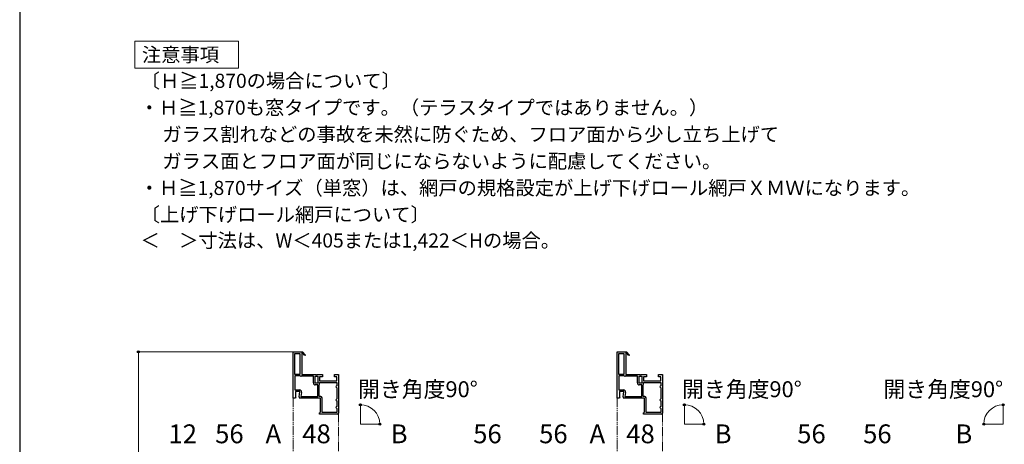
# Model space of a CAD drawing. Extents: x 175 to 1932, y 210 to 2812.
# Drawn here: x 175 to 1220, y 1002 to 1453 of the extents above; entities that cross this region are included whole.
import ezdxf

# ---------------------------------------------------------------- set-up
doc = ezdxf.new("R2010")
doc.units = 0
doc.linetypes.add('YDIVIDE_1', pattern=[15, 10, -1, 1, -1, 1, -1])
for name, color, linetype, lineweight in [('USER1', 3, 'CONTINUOUS', 13), ('YKK_11E', 7, 'CONTINUOUS', 13), ('YKK_12', 2, 'CONTINUOUS', 13), ('YKK_D', 6, 'CONTINUOUS', 13), ('YKK_ZWAK', 7, 'CONTINUOUS', 30)]:
    doc.layers.add(name, color=color, linetype=linetype, lineweight=lineweight)
doc.styles.add('text-b', font='txt')

msp = doc.modelspace()

# ---------------------------------------------------------------- linework, layer by layer
at = {"layer": 'USER1'}
for p, q in [((297.1, 1404.9), (297.1, 1430.1)), ((297.1, 1430.1), (407.3, 1430.1)), ((407.3, 1430.1), (407.3, 1401.3)), ((297.1, 1401.3), (297.1, 1404.9)), ((407.3, 1401.3), (297.1, 1401.3))]:
    msp.add_line(p, q, dxfattribs=at)
at = {"layer": 'YKK_11E', "linetype": 'ByBlock', "lineweight": -2, "ltscale": 0.5}
for p, q in [((465.4, 1051), (465.4, 1100)), ((465.4, 1100), (475.3, 1100)), ((467.2, 1076), (467.2, 1098.2)), ((467.2, 1098.2), (472.6, 1098.2)), ((472.6, 1098.2), (472.6, 1076)), ((475, 1098.9), (474.7, 1098.8)), ((474.7, 1098.8), (474.7, 1096)), ((475.3, 1100), (475.4, 1100.1)), ((475.4, 1100.1), (478.3, 1096.7)), ((477.7, 1096.1), (475.4, 1098.9)), ((809.4, 1051), (809.4, 1100)), ((809.4, 1100), (819.3, 1100)), ((811.2, 1076), (811.2, 1098.2)), ((811.2, 1098.2), (816.6, 1098.2)), ((816.6, 1098.2), (816.6, 1076)), ((819, 1098.9), (818.7, 1098.8)), ((818.7, 1098.8), (818.7, 1096)), ((819.3, 1100), (819.4, 1100.1)), ((819.4, 1100.1), (822.3, 1096.7)), ((821.7, 1096.1), (819.4, 1098.9)), ((474.7, 1096), (474.4, 1096)), ((474.4, 1096), (474.4, 1076)), ((478.3, 1096.7), (477.7, 1096.1)), ((818.7, 1096), (818.4, 1096)), ((818.4, 1096), (818.4, 1076)), ((822.3, 1096.7), (821.7, 1096.1)), ((472.6, 1076), (467.2, 1076)), ((472.6, 1074.6), (467.2, 1074.6)), ((467.2, 1074.6), (467.2, 1059.6)), ((472.8, 1074.6), (472.6, 1074.6)), ((486.8, 1074.2), (474, 1074.2)), ((474.4, 1076), (489.5, 1076)), ((486.8, 1067), (486.8, 1074.2)), ((488.6, 1066.8), (488.6, 1074.2)), ((488.6, 1074.2), (491.6, 1074.2)), ((491.6, 1066.8), (488.6, 1066.8)), ((489.5, 1076), (489.9, 1075.8)), ((489.9, 1075.8), (490.3, 1075.8)), ((490.3, 1075.8), (490.7, 1076)), ((490.7, 1076), (496.4, 1076)), ((491.6, 1074.2), (491.6, 1066.8)), ((496.4, 1073.5), (493.4, 1073.5)), ((493.4, 1073.5), (493.4, 1069.3)), ((493.4, 1069.3), (511.6, 1069.3)), ((493.4, 1067.5), (511.6, 1067.5)), ((493.4, 1066.3), (493.4, 1067.5)), ((496.4, 1076), (496.4, 1073.5)), ((509.4, 1073.5), (509.4, 1076)), ((509.4, 1076), (513.4, 1076)), ((511.6, 1073.5), (509.4, 1073.5)), ((511.6, 1069.3), (511.6, 1073.5)), ((511.6, 1067.5), (511.6, 1064)), ((513.4, 1076), (513.4, 1035)), ((816.6, 1076), (811.2, 1076)), ((816.6, 1074.6), (811.2, 1074.6)), ((811.2, 1074.6), (811.2, 1059.6)), ((816.8, 1074.6), (816.6, 1074.6)), ((830.8, 1074.2), (818, 1074.2)), ((818.4, 1076), (833.5, 1076)), ((830.8, 1067), (830.8, 1074.2)), ((832.6, 1066.8), (832.6, 1074.2)), ((832.6, 1074.2), (835.6, 1074.2)), ((835.6, 1066.8), (832.6, 1066.8)), ((833.5, 1076), (833.9, 1075.8)), ((833.9, 1075.8), (834.3, 1075.8)), ((834.3, 1075.8), (834.7, 1076)), ((834.7, 1076), (840.4, 1076)), ((835.6, 1074.2), (835.6, 1066.8)), ((840.4, 1073.5), (837.4, 1073.5)), ((837.4, 1073.5), (837.4, 1069.3)), ((837.4, 1069.3), (855.6, 1069.3)), ((837.4, 1067.5), (855.6, 1067.5)), ((837.4, 1066.3), (837.4, 1067.5)), ((840.4, 1076), (840.4, 1073.5)), ((853.4, 1073.5), (853.4, 1076)), ((853.4, 1076), (857.4, 1076)), ((855.6, 1073.5), (853.4, 1073.5)), ((855.6, 1069.3), (855.6, 1073.5)), ((855.6, 1067.5), (855.6, 1064)), ((857.4, 1076), (857.4, 1035)), ((467.2, 1059.6), (472, 1059.6)), ((472.6, 1057.8), (467.8, 1057.8)), ((467.8, 1057.8), (467.8, 1052.4)), ((471.6, 1052.2), (472.6, 1057.8)), ((474.3, 1056.9), (473.6, 1052.8)), ((491.6, 1065), (488.8, 1065)), ((491.6, 1052.8), (491.6, 1065)), ((493, 1065), (493, 1065.1)), ((493, 1052.8), (493, 1065)), ((511.1, 1063.5), (510.6, 1063)), ((510.6, 1063), (511.1, 1062.5)), ((511.6, 1064), (511.1, 1063.5)), ((511.1, 1062.5), (511.6, 1062)), ((511.6, 1062), (511.6, 1050)), ((811.2, 1059.6), (816, 1059.6)), ((816.6, 1057.8), (811.8, 1057.8)), ((811.8, 1057.8), (811.8, 1052.4)), ((815.6, 1052.2), (816.6, 1057.8)), ((818.3, 1056.9), (817.6, 1052.8)), ((835.6, 1065), (832.8, 1065)), ((835.6, 1052.8), (835.6, 1065)), ((837, 1065), (837, 1065.1)), ((837, 1052.8), (837, 1065)), ((855.1, 1063.5), (854.6, 1063)), ((854.6, 1063), (855.1, 1062.5)), ((855.6, 1064), (855.1, 1063.5)), ((855.1, 1062.5), (855.6, 1062)), ((855.6, 1062), (855.6, 1050)), ((468, 1051), (465.4, 1051)), ((467.8, 1052.4), (468.3, 1051.6)), ((468.3, 1051.6), (468, 1051)), ((494.4, 1051), (472.6, 1051)), ((473.6, 1052.8), (491.6, 1052.8)), ((493.9, 1052.8), (493, 1052.8)), ((494.4, 1036.3), (494.4, 1051)), ((496.2, 1035.8), (496.2, 1050.5)), ((511.1, 1049.5), (510.6, 1049)), ((510.6, 1049), (511.1, 1048.5)), ((511.6, 1050), (511.1, 1049.5)), ((511.1, 1048.5), (511.6, 1048)), ((511.6, 1048), (511.6, 1042)), ((812, 1051), (809.4, 1051)), ((811.8, 1052.4), (812.3, 1051.6)), ((812.3, 1051.6), (812, 1051)), ((838.4, 1051), (816.6, 1051)), ((817.6, 1052.8), (835.6, 1052.8)), ((837.9, 1052.8), (837, 1052.8)), ((838.4, 1036.3), (838.4, 1051)), ((840.2, 1035.8), (840.2, 1050.5)), ((855.1, 1049.5), (854.6, 1049)), ((854.6, 1049), (855.1, 1048.5)), ((855.6, 1050), (855.1, 1049.5)), ((855.1, 1048.5), (855.6, 1048)), ((855.6, 1048), (855.6, 1042)), ((493.4, 1035.3), (493.9, 1035.8)), ((493.4, 1034), (493.4, 1035.3)), ((493.9, 1035.8), (494.4, 1036.3)), ((511.6, 1035.8), (496.2, 1035.8)), ((511.1, 1041.5), (510.6, 1041)), ((510.6, 1041), (511.1, 1040.5)), ((511.6, 1042), (511.1, 1041.5)), ((511.1, 1040.5), (511.6, 1040)), ((511.6, 1040), (511.6, 1035.8)), ((837.4, 1035.3), (837.9, 1035.8)), ((837.4, 1034), (837.4, 1035.3)), ((837.9, 1035.8), (838.4, 1036.3)), ((855.6, 1035.8), (840.2, 1035.8)), ((855.1, 1041.5), (854.6, 1041)), ((854.6, 1041), (855.1, 1040.5)), ((855.6, 1042), (855.1, 1041.5)), ((855.1, 1040.5), (855.6, 1040)), ((855.6, 1040), (855.6, 1035.8)), ((512.4, 1034), (493.4, 1034)), ((856.4, 1034), (837.4, 1034))]:
    msp.add_line(p, q, dxfattribs=at)
for centre, radius, start, end in [((475.2, 1099.1), 0.25, 310.357, 210), ((819.2, 1099.1), 0.25, 310.357, 210), ((474, 1076.5), 2.3, 237.7958, 270), ((488.8, 1067), 2, 180, 270), ((818, 1076.5), 2.3, 237.7958, 270), ((832.8, 1067), 2, 180, 270), ((472, 1057.3), 2.3, 350, 90), ((491.2, 1066.3), 2.2, 326.4427, 0), ((816, 1057.3), 2.3, 350, 90), ((835.2, 1066.3), 2.2, 326.4427, 0), ((472.6, 1052), 1, 170, 270), ((493.9, 1050.5), 2.3, 0, 90), ((816.6, 1052), 1, 170, 270), ((837.9, 1050.5), 2.3, 0, 90), ((512.4, 1035), 1, 270, 360), ((856.4, 1035), 1, 270, 360)]:
    msp.add_arc(centre, radius, start, end, dxfattribs=at)
at = {"layer": 'YKK_12', "linetype": 'YDIVIDE_1'}
for p, q in [((465.4, 1051.5), (465.4, 971.1)), ((809.4, 1051.5), (809.4, 971.1)), ((513.4, 1035), (513.4, 971.1)), ((857.4, 1035), (857.4, 971.1))]:
    msp.add_line(p, q, dxfattribs=at)
at = {"layer": 'YKK_12'}
for p, q in [((536.7, 1023.2), (536.7, 1043.2)), ((880.7, 1023.2), (880.7, 1043.2)), ((1219.3, 1023.2), (1219.3, 1043.2)), ((536.7, 1023.2), (556.7, 1023.2)), ((880.7, 1023.2), (900.7, 1023.2)), ((1219.3, 1023.2), (1199.3, 1023.2))]:
    msp.add_line(p, q, dxfattribs=at)
at = {"layer": 'YKK_D'}
for p, q in [((464.9, 1100), (300, 1100)), ((301, 850), (301, 1100)), ((536.7, 1042.8), (536.7, 1044.8)), ((880.7, 1042.8), (880.7, 1044.8)), ((1219.3, 1042.8), (1219.3, 1044.8)), ((557.7, 1023.2), (558.3, 1023.2)), ((901.7, 1023.2), (902.3, 1023.2)), ((1198.3, 1023.2), (1197.7, 1023.2))]:
    msp.add_line(p, q, dxfattribs=at)
at = {"layer": 'YKK_D', "linetype": 'ByBlock', "lineweight": -2}
for centre in [(301, 1100), (536.7, 1043.8), (880.7, 1043.8), (1219.3, 1043.8), (557.3, 1023.2), (901.3, 1023.2), (1198.7, 1023.2)]:
    msp.add_circle(centre, 1.07, dxfattribs=at)
at = {"layer": 'YKK_D'}
for centre, start, end in [((536.7, 1023.2), 360, 90), ((880.7, 1023.2), 360, 90), ((1219.3, 1023.2), 90, 180)]:
    msp.add_arc(centre, 20.7, start, end, dxfattribs=at)
at = {"layer": 'YKK_ZWAK'}
msp.add_line((175, 2760), (175, 210), dxfattribs=at)

# ---------------------------------------------------------------- texts
at = {"layer": 'USER1', "style": 'text-b'}
for s, p in [('注意事項', (304.8, 1408.2)), ('〔Ｈ≧1,870の場合について〕', (303.5, 1380.5)), ('・Ｈ≧1,870も窓タイプです。（テラスタイプではありません。）', (302.4, 1352)), ('\u3000ガラス割れなどの事故を未然に防ぐため、フロア面から少し立ち上げて', (306, 1323.6)), ('\u3000ガラス面とフロア面が同じにならないように配慮してください。', (306, 1295.1)), ('・Ｈ≧1,870サイズ（単窓）は、網戸の規格設定が上げ下げロール網戸ＸＭＷになります。', (302.4, 1266.7)), ('〔上げ下げロール網戸について〕', (303.5, 1238.4)), ('＜\u3000＞寸法は、W＜405または1,422＜Hの場合。', (303.3, 1210.9))]:
    msp.add_text(s, height=15, dxfattribs=at).set_placement(p)
at = {"layer": 'YKK_D', "style": 'text-b'}
for s, height, p in [('開き角度90°', 17, (534.3, 1051.9)), ('開き角度90°', 17, (878.3, 1051.9)), ('開き角度90°', 17, (878.3, 1051.9)), ('開き角度90°', 17, (1092.1, 1051.9)), ('12', 20, (333, 1003)), ('56', 20, (382.5, 1003)), ('A', 20, (436, 1003)), ('48', 20, (475, 1003)), ('B', 20, (568.9, 1003)), ('56', 20, (656.5, 1003)), ('56', 20, (726.5, 1003)), ('A', 20, (780, 1003)), ('48', 20, (819, 1003)), ('B', 20, (912.9, 1003)), ('56', 20, (1000.5, 1003)), ('56', 20, (1070.5, 1003)), ('B', 20, (1168.5, 1003))]:
    msp.add_text(s, height=height, dxfattribs=at).set_placement(p)

doc.saveas('drawing.dxf')
